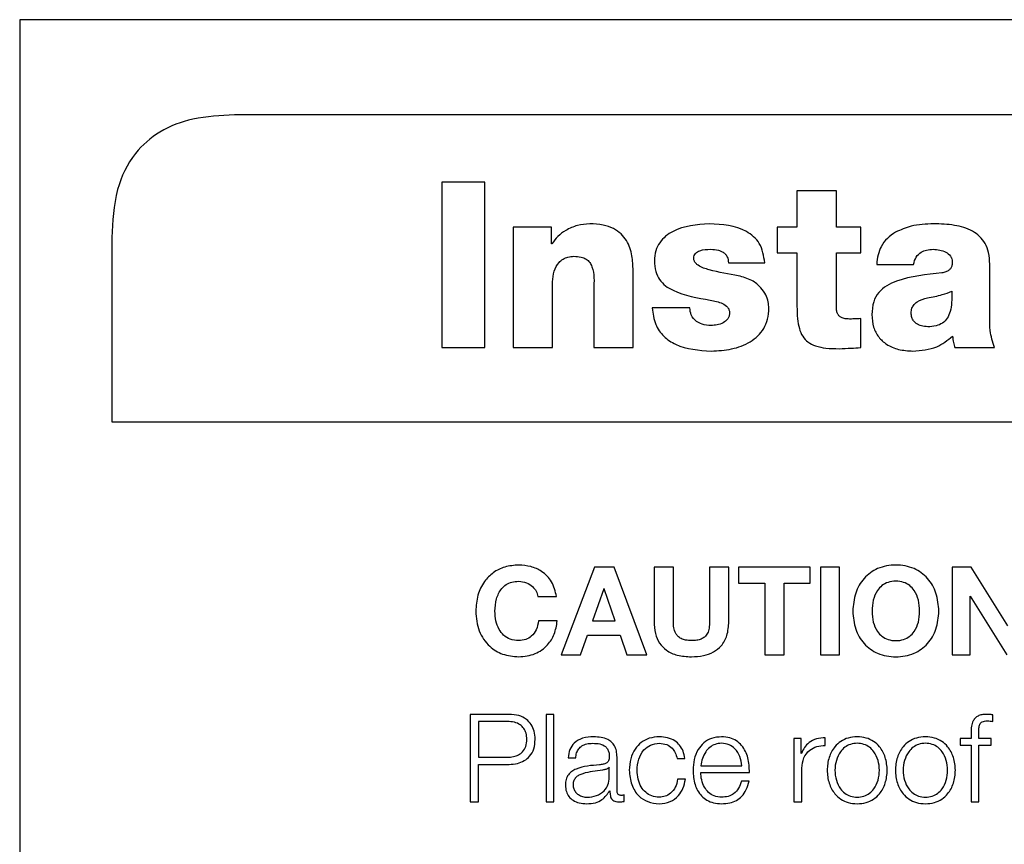
# Model space of a CAD drawing. Units: inches. Extents: x 0.1 to 10.8, y 0.2 to 8.4.
# Drawn here: x 2.6 to 2.7, y 5.5 to 5.5 of the extents above; entities that cross this region are included whole.
import ezdxf

# ---------------------------------------------------------------- set-up
doc = ezdxf.new("R2010")
doc.units = ezdxf.units.IN
doc.header["$MEASUREMENT"] = 0

msp = doc.modelspace()

# ---------------------------------------------------------------- linework, layer by layer
at = {"color": 7, "linetype": 'Continuous', "lineweight": 25}
for p, q in [((2.99737918, 5.51171799), (2.62700881, 5.51171799)), ((2.62700881, 5.51171799), (2.62700881, 5.24716772)), ((2.98580511, 5.50658077), (2.63858288, 5.50658077)), ((2.65208669, 5.50296136), (2.64976297, 5.50296136)), ((2.64976297, 5.50296136), (2.64976297, 5.49404147)), ((2.65208669, 5.49404147), (2.65208669, 5.50296136)), ((2.67102553, 5.50248664), (2.66890168, 5.50248664)), ((2.66890168, 5.50248664), (2.66890168, 5.50052534)), ((2.67102553, 5.50052534), (2.67102553, 5.50248664)), ((2.65567201, 5.50052534), (2.65361095, 5.50052534)), ((2.65361095, 5.50052534), (2.65361095, 5.49404147)), ((2.65567201, 5.49963834), (2.65567201, 5.50052534)), ((2.66890168, 5.50052534), (2.66782737, 5.50052534)), ((2.66782737, 5.50052534), (2.66782737, 5.49915106)), ((2.67233737, 5.50052534), (2.67102553, 5.50052534)), ((2.67233737, 5.49915106), (2.67233737, 5.50052534)), ((2.63196913, 5.49996701), (2.63196913, 5.49004638)), ((2.65569713, 5.49963834), (2.65567201, 5.49963834)), ((2.66782737, 5.49915106), (2.66890168, 5.49915106)), ((2.66890168, 5.49915106), (2.66890168, 5.49626543)), ((2.67102553, 5.496203), (2.67102553, 5.49915106)), ((2.67102553, 5.49915106), (2.67233737, 5.49915106)), ((2.66520404, 5.49861391), (2.66716535, 5.49861391)), ((2.67319925, 5.49852635), (2.67518568, 5.49852635)), ((2.67929559, 5.49570316), (2.67929559, 5.49853891)), ((2.66006934, 5.49404147), (2.66006934, 5.49820162)), ((2.65573444, 5.49404147), (2.65573444, 5.49757692)), ((2.65794585, 5.49717719), (2.65794585, 5.49404147)), ((2.66313007, 5.49617788), (2.66110633, 5.49617788)), ((2.67233737, 5.49404147), (2.67233737, 5.49560305)), ((2.64976297, 5.49404147), (2.65208669, 5.49404147)), ((2.65361095, 5.49404147), (2.65573444, 5.49404147)), ((2.65794585, 5.49404147), (2.66006934, 5.49404147)), ((2.67740928, 5.49404147), (2.67954569, 5.49404147)), ((2.63196913, 5.49004638), (2.99241886, 5.49004638)), ((2.65798137, 5.48220546), (2.65618907, 5.47748412)), ((2.65904527, 5.48220546), (2.65798137, 5.48220546)), ((2.66081138, 5.47748412), (2.65904527, 5.48220546)), ((2.66120213, 5.48220546), (2.66120213, 5.47926888)), ((2.66223984, 5.48220546), (2.66120213, 5.48220546)), ((2.66223984, 5.47926888), (2.66223984, 5.48220546)), ((2.66522916, 5.48220546), (2.66419181, 5.48220546)), ((2.66419181, 5.48220546), (2.66419181, 5.47926888)), ((2.66522916, 5.47926888), (2.66522916, 5.48220546)), ((2.66962075, 5.48220546), (2.66575232, 5.48220546)), ((2.66575232, 5.48220546), (2.66575232, 5.48133317)), ((2.66962075, 5.48133317), (2.66962075, 5.48220546)), ((2.67120135, 5.48220546), (2.670164, 5.48220546)), ((2.670164, 5.48220546), (2.670164, 5.47748412)), ((2.67120135, 5.47748412), (2.67120135, 5.48220546)), ((2.67829126, 5.48220546), (2.67726037, 5.48220546)), ((2.67726037, 5.48220546), (2.67726037, 5.47748412)), ((2.68026297, 5.47903816), (2.67829126, 5.48220546)), ((2.65849735, 5.48104145), (2.65788198, 5.47930871)), ((2.65851027, 5.48104145), (2.65849735, 5.48104145)), ((2.65910483, 5.47930871), (2.65851027, 5.48104145)), ((2.66575232, 5.48133317), (2.66716786, 5.48133317)), ((2.66716786, 5.48133317), (2.66716786, 5.47748412)), ((2.66820557, 5.48133317), (2.66962075, 5.48133317)), ((2.66820557, 5.47748412), (2.66820557, 5.48133317)), ((2.65493822, 5.48061876), (2.65594364, 5.48061876)), ((2.67823205, 5.48064531), (2.67824497, 5.48064531)), ((2.67823205, 5.47748412), (2.67823205, 5.48064531)), ((2.67824497, 5.48064531), (2.68021022, 5.47748412)), ((2.65598311, 5.47930261), (2.65497805, 5.47930261)), ((2.65788198, 5.47930871), (2.65910483, 5.47930871)), ((2.65724041, 5.47748412), (2.65761107, 5.47853546)), ((2.65761107, 5.47853546), (2.6593761, 5.47853546)), ((2.6593761, 5.47853546), (2.65973313, 5.47748412)), ((2.65618907, 5.47748412), (2.65724041, 5.47748412)), ((2.65973313, 5.47748412), (2.66081138, 5.47748412)), ((2.66716786, 5.47748412), (2.66820557, 5.47748412)), ((2.670164, 5.47748412), (2.67120135, 5.47748412)), ((2.67726037, 5.47748412), (2.67823205, 5.47748412)), ((2.65129513, 5.4742691), (2.65129513, 5.46954775)), ((2.65339135, 5.4742691), (2.65129513, 5.4742691)), ((2.65580477, 5.4742691), (2.6553889, 5.4742691)), ((2.6553889, 5.4742691), (2.6553889, 5.46954775)), ((2.65580477, 5.46954775), (2.65580477, 5.4742691)), ((2.67946209, 5.47388624), (2.67946209, 5.4742429)), ((2.65329232, 5.47388624), (2.65174401, 5.47388624)), ((2.65174401, 5.47388624), (2.65174401, 5.47195435)), ((2.668742, 5.47295976), (2.668742, 5.46954775)), ((2.66912486, 5.47295976), (2.668742, 5.47295976)), ((2.66912486, 5.47216032), (2.66912486, 5.47295976)), ((2.67042773, 5.47259018), (2.67042773, 5.47300605)), ((2.67770351, 5.47295976), (2.67770351, 5.47260992)), ((2.67828588, 5.47295976), (2.67770351, 5.47295976)), ((2.67828588, 5.4732705), (2.67828588, 5.47295976)), ((2.67870175, 5.47295976), (2.67870175, 5.47325723)), ((2.67937633, 5.47295976), (2.67870175, 5.47295976)), ((2.67937633, 5.47260992), (2.67937633, 5.47295976)), ((2.67770351, 5.47260992), (2.67828588, 5.47260992)), ((2.67828588, 5.47260992), (2.67828588, 5.46954775)), ((2.67870175, 5.47260992), (2.67937633, 5.47260992)), ((2.67870175, 5.46954775), (2.67870175, 5.47260992)), ((2.65174401, 5.47195435), (2.65329232, 5.47195435)), ((2.65656619, 5.4719156), (2.65698206, 5.4719156)), ((2.65920423, 5.47014877), (2.65920423, 5.47196153)), ((2.66913814, 5.47216032), (2.66912486, 5.47216032)), ((2.65174401, 5.47157149), (2.65339135, 5.47157149)), ((2.65174401, 5.46954775), (2.65174401, 5.47157149)), ((2.65878835, 5.47141289), (2.65877508, 5.47141289)), ((2.65878835, 5.47086964), (2.65878835, 5.47141289)), ((2.66244508, 5.47188905), (2.66286167, 5.47188905)), ((2.66371494, 5.47149148), (2.66592455, 5.47149148)), ((2.66915787, 5.46954775), (2.66915787, 5.47136661)), ((2.66371494, 5.47114163), (2.66634042, 5.47114163)), ((2.66288822, 5.47077061), (2.66247163, 5.47077061)), ((2.66632715, 5.47067193), (2.66591128, 5.47067193)), ((2.65880809, 5.47014232), (2.65882137, 5.47014232)), ((2.65958135, 5.4695743), (2.65958135, 5.46992379)), ((2.65129513, 5.46954775), (2.65174401, 5.46954775)), ((2.6553889, 5.46954775), (2.65580477, 5.46954775)), ((2.668742, 5.46954775), (2.66915787, 5.46954775)), ((2.67828588, 5.46954775), (2.67870175, 5.46954775))]:
    msp.add_line(p, q, dxfattribs=at)
for points, knots in [([(2.63858288, 5.50658077), (2.63783041, 5.50654567), (2.63644017, 5.50648082), (2.63455569, 5.50578168), (2.63305344, 5.50448175), (2.63209833, 5.50244359), (2.63201473, 5.50084125), (2.63196913, 5.49996701)], [0, 0, 0, 0, 0.21050807, 0.3889293, 0.55260344, 0.75589872, 1, 1, 1, 1]), ([(2.65773343, 5.50071264), (2.65751023, 5.50069339), (2.65705824, 5.50065442), (2.65647663, 5.50039675), (2.65600023, 5.50006183), (2.65579703, 5.49977792), (2.65569713, 5.49963834)], [0, 0, 0, 0, 0.279114949, 0.565248968, 0.786261289, 1, 1, 1, 1]), ([(2.66006934, 5.49820162), (2.66006122, 5.49846514), (2.66004413, 5.49901927), (2.65981514, 5.49971003), (2.65942813, 5.50019231), (2.6589959, 5.5004877), (2.65841413, 5.50068203), (2.65797553, 5.50070176), (2.65773343, 5.50071264)], [0, 0, 0, 0, 0.200763406, 0.422182675, 0.538947713, 0.666558986, 0.815947451, 1, 1, 1, 1]), ([(2.66417961, 5.50071264), (2.66349668, 5.5006636), (2.66249185, 5.50059145), (2.66155069, 5.49985099), (2.66125701, 5.49924931), (2.66123212, 5.49890685), (2.661219, 5.49872622)], [0, 0, 0, 0, 0.50449493, 0.74228302, 0.86406135, 1, 1, 1, 1]), ([(2.66716535, 5.49861391), (2.66710773, 5.49898077), (2.66699991, 5.49966726), (2.66590366, 5.5006161), (2.66488005, 5.50067342), (2.66417961, 5.50071264)], [0, 0, 0, 0, 0.265981015, 0.497719446, 1, 1, 1, 1]), ([(2.67627254, 5.50071264), (2.67585993, 5.50069806), (2.6751431, 5.50067272), (2.67448881, 5.5003851), (2.67421112, 5.50026304)], [0, 0, 0, 0, 0.5756006, 1, 1, 1, 1]), ([(2.67929559, 5.49853891), (2.67928488, 5.49874775), (2.67926511, 5.49913349), (2.67906899, 5.49965204), (2.67876188, 5.5000496), (2.67821942, 5.50043582), (2.67736097, 5.50068226), (2.67664711, 5.50070218), (2.67627254, 5.50071264)], [0, 0, 0, 0, 0.14683539, 0.27122218, 0.38446995, 0.49634793, 0.73573298, 1, 1, 1, 1]), ([(2.67421112, 5.50026304), (2.67405814, 5.50015931), (2.67375088, 5.49995098), (2.67343777, 5.49951674), (2.67324784, 5.49903145), (2.67321604, 5.49870089), (2.67319925, 5.49852635)], [0, 0, 0, 0, 0.26259995, 0.52739019, 0.75045688, 1, 1, 1, 1]), ([(2.65573444, 5.49757692), (2.65574868, 5.49777154), (2.65577618, 5.49814736), (2.6560048, 5.49857721), (2.65628965, 5.49881941), (2.65656815, 5.49894292), (2.6567747, 5.49895655), (2.65688374, 5.49896376)], [0, 0, 0, 0, 0.288157817, 0.556458367, 0.694331505, 0.838627271, 1, 1, 1, 1]), ([(2.65688374, 5.49896376), (2.65701137, 5.49895804), (2.65723922, 5.49894782), (2.65753793, 5.49883142), (2.65774368, 5.49864234), (2.65800075, 5.49810819), (2.65797069, 5.49759837), (2.65794585, 5.49717719)], [0, 0, 0, 0, 0.15698516, 0.28025422, 0.38730081, 0.49383912, 1, 1, 1, 1]), ([(2.66334249, 5.49885144), (2.66334668, 5.49890259), (2.66335457, 5.49899896), (2.66343016, 5.49912263), (2.663538, 5.49920959), (2.66380473, 5.49932896), (2.66405376, 5.49933416), (2.66425461, 5.49933836)], [0, 0, 0, 0, 0.13168119, 0.24815323, 0.3643198, 0.48730134, 1, 1, 1, 1]), ([(2.66425461, 5.49933836), (2.66439445, 5.49933316), (2.66463143, 5.49932434), (2.66484262, 5.49921925), (2.66492919, 5.49917618)], [0, 0, 0, 0, 0.59008063, 1, 1, 1, 1]), ([(2.66492919, 5.49917618), (2.6649747, 5.49914204), (2.66506596, 5.49907361), (2.66515132, 5.49893141), (2.66519733, 5.49877516), (2.66520171, 5.49867002), (2.66520404, 5.49861391)], [0, 0, 0, 0, 0.25889266, 0.51905923, 0.74332755, 1, 1, 1, 1]), ([(2.67518568, 5.49852635), (2.67522247, 5.49866431), (2.67529206, 5.49892526), (2.67557214, 5.49919319), (2.67590311, 5.49932084), (2.6761276, 5.49933227), (2.67624742, 5.49933836)], [0, 0, 0, 0, 0.28703564, 0.542945, 0.75603328, 1, 1, 1, 1]), ([(2.67624742, 5.49933836), (2.67648321, 5.49931522), (2.67682968, 5.49928121), (2.67715263, 5.49902932), (2.67725778, 5.49883189), (2.67726705, 5.49872109), (2.67727185, 5.49866378)], [0, 0, 0, 0, 0.51396039, 0.755205, 0.87338479, 1, 1, 1, 1]), ([(2.661219, 5.49872622), (2.66123059, 5.49853029), (2.66125188, 5.49817038), (2.66147362, 5.49769674), (2.66180907, 5.49735405), (2.66269181, 5.49686345), (2.66353878, 5.49671984), (2.66422949, 5.49660272)], [0, 0, 0, 0, 0.14333674, 0.26330245, 0.37555287, 0.49075626, 1, 1, 1, 1]), ([(2.6657412, 5.49791421), (2.66521895, 5.49800271), (2.66448608, 5.4981269), (2.66370269, 5.49837297), (2.66345193, 5.49857407), (2.6633595, 5.49870355), (2.66334812, 5.49880245), (2.66334249, 5.49885144)], [0, 0, 0, 0, 0.59094566, 0.82926841, 0.89107455, 0.94604429, 1, 1, 1, 1]), ([(2.67727185, 5.49866378), (2.67726898, 5.49859764), (2.67726378, 5.49847797), (2.67720088, 5.4983176), (2.67708556, 5.49819489), (2.67691568, 5.49811164), (2.67678214, 5.4980809), (2.67670958, 5.4980642)], [0, 0, 0, 0, 0.215925553, 0.390681185, 0.551351713, 0.756209458, 1, 1, 1, 1]), ([(2.66739033, 5.49616532), (2.66738199, 5.49627843), (2.66736373, 5.49652605), (2.66722271, 5.49690658), (2.66694558, 5.49732202), (2.6664478, 5.49772019), (2.66599303, 5.49784506), (2.6657412, 5.49791421)], [0, 0, 0, 0, 0.130290019, 0.285245623, 0.461248577, 0.701663886, 1, 1, 1, 1]), ([(2.67670958, 5.4980642), (2.67587952, 5.49798122), (2.67485466, 5.49787878), (2.67373582, 5.4974046), (2.67328661, 5.49703283), (2.67298113, 5.49648018), (2.67295255, 5.49605008), (2.67293696, 5.49581548)], [0, 0, 0, 0, 0.50636693, 0.62520916, 0.7386787, 0.85745423, 1, 1, 1, 1]), ([(2.67724673, 5.49707744), (2.67724997, 5.49687528), (2.67725582, 5.49650938), (2.67718236, 5.49601263), (2.6770247, 5.49561991), (2.67675455, 5.49533837), (2.67637781, 5.49518872), (2.67598526, 5.49515363), (2.67561549, 5.49518779), (2.67534746, 5.49530323), (2.67517432, 5.49547429), (2.67507648, 5.49567279), (2.67506626, 5.4958229), (2.67506081, 5.49590303)], [0, 0, 0, 0, 0.15197262, 0.27505521, 0.37571279, 0.4654681, 0.56016906, 0.67396618, 0.75959677, 0.83767699, 0.88769614, 0.94005144, 1, 1, 1, 1]), ([(2.67593525, 5.49672759), (2.67620464, 5.4967737), (2.676653, 5.49685044), (2.67707735, 5.49701268), (2.67724673, 5.49707744)], [0, 0, 0, 0, 0.60082943, 1, 1, 1, 1]), ([(2.66422949, 5.49660272), (2.6644548, 5.49655754), (2.66478865, 5.49649058), (2.66513178, 5.49627736), (2.66525116, 5.49608425), (2.66526123, 5.49597333), (2.66526648, 5.49591559)], [0, 0, 0, 0, 0.50941055, 0.75480087, 0.8723425, 1, 1, 1, 1]), ([(2.67506081, 5.49590303), (2.67506741, 5.49598996), (2.67507981, 5.49615346), (2.67520109, 5.49636617), (2.67547001, 5.49659961), (2.67573977, 5.49667382), (2.67593525, 5.49672759)], [0, 0, 0, 0, 0.19744956, 0.37132913, 0.54443208, 1, 1, 1, 1]), ([(2.66110633, 5.49617788), (2.66114167, 5.49587485), (2.66120749, 5.49531051), (2.66169171, 5.49461699), (2.6626859, 5.49396073), (2.66361347, 5.4938987), (2.66427937, 5.49385417)], [0, 0, 0, 0, 0.20508614, 0.38192702, 0.55629062, 1, 1, 1, 1]), ([(2.66347992, 5.49545343), (2.66337123, 5.49556075), (2.6631675, 5.49576191), (2.66314197, 5.49604556), (2.66313007, 5.49617788)], [0, 0, 0, 0, 0.53350832, 1, 1, 1, 1]), ([(2.66526648, 5.49591559), (2.66526178, 5.49585575), (2.66525277, 5.49574107), (2.66514968, 5.49553785), (2.66492415, 5.49535926), (2.66460362, 5.4952496), (2.66437794, 5.49523541), (2.66426717, 5.49522845)], [0, 0, 0, 0, 0.13284239, 0.25460138, 0.49680871, 0.75301581, 1, 1, 1, 1]), ([(2.66427937, 5.49385417), (2.6646496, 5.49387496), (2.66537816, 5.49391587), (2.66640168, 5.49428579), (2.66706927, 5.49490684), (2.66735307, 5.49558245), (2.66737745, 5.49596377), (2.66739033, 5.49616532)], [0, 0, 0, 0, 0.25552682, 0.50282476, 0.7374276, 0.86120881, 1, 1, 1, 1]), ([(2.66890168, 5.49626543), (2.66890558, 5.49604204), (2.66891267, 5.49563707), (2.66900311, 5.49508646), (2.66918273, 5.49464527), (2.66949, 5.49431066), (2.66993373, 5.49410006), (2.67050995, 5.49399233), (2.67093743, 5.49398379), (2.67117551, 5.49397904)], [0, 0, 0, 0, 0.17504286, 0.31732385, 0.43539641, 0.54331256, 0.66509536, 0.81347246, 1, 1, 1, 1]), ([(2.67178766, 5.4955783), (2.67170713, 5.49558014), (2.67155741, 5.49558356), (2.67134959, 5.49562776), (2.67119032, 5.49571746), (2.67108877, 5.49585002), (2.67103339, 5.49601355), (2.67102832, 5.49613566), (2.67102553, 5.496203)], [0, 0, 0, 0, 0.21148281, 0.39320679, 0.55368342, 0.67989462, 0.82348918, 1, 1, 1, 1]), ([(2.67293696, 5.49581548), (2.67295309, 5.49558685), (2.67298332, 5.49515847), (2.67327537, 5.49459521), (2.67374597, 5.49416955), (2.67439296, 5.49389898), (2.67488855, 5.49386957), (2.675148, 5.49385417)], [0, 0, 0, 0, 0.20460258, 0.38337329, 0.55513023, 0.76709892, 1, 1, 1, 1]), ([(2.66426717, 5.49522845), (2.66410302, 5.49523773), (2.66382198, 5.49525361), (2.6635804, 5.49539473), (2.66347992, 5.49545343)], [0, 0, 0, 0, 0.58404899, 1, 1, 1, 1]), ([(2.67233737, 5.49560305), (2.67223315, 5.49559808), (2.67204993, 5.49558932), (2.67186667, 5.49558162), (2.67178766, 5.4955783)], [0, 0, 0, 0, 0.56884272, 1, 1, 1, 1]), ([(2.67954569, 5.49404147), (2.6794506, 5.49434515), (2.67928086, 5.4948872), (2.67929109, 5.49545394), (2.67929559, 5.49570316)], [0, 0, 0, 0, 0.560241771, 1, 1, 1, 1]), ([(2.675148, 5.49385417), (2.67559437, 5.4938864), (2.67639071, 5.49394389), (2.67701156, 5.49443694), (2.67728441, 5.49465362)], [0, 0, 0, 0, 0.56052778, 1, 1, 1, 1]), ([(2.67728441, 5.49465362), (2.67729724, 5.49453704), (2.67732013, 5.49432902), (2.67738206, 5.49412927), (2.67740928, 5.49404147)], [0, 0, 0, 0, 0.56042582, 1, 1, 1, 1]), ([(2.67117551, 5.49397904), (2.67139238, 5.49398895), (2.67177984, 5.49400666), (2.67216694, 5.49403083), (2.67233737, 5.49404147)], [0, 0, 0, 0, 0.55973204, 1, 1, 1, 1]), ([(2.65390662, 5.48231777), (2.65365136, 5.48229863), (2.65316496, 5.48226216), (2.65251733, 5.48193576), (2.6520021, 5.48141449), (2.65164895, 5.48068692), (2.65160738, 5.48012007), (2.65158578, 5.47982541)], [0, 0, 0, 0, 0.19975475, 0.38062515, 0.55595244, 0.76918087, 1, 1, 1, 1]), ([(2.65594364, 5.48061876), (2.65587962, 5.48089835), (2.65575663, 5.48143551), (2.65519532, 5.48198305), (2.65455852, 5.48227101), (2.65412798, 5.48230189), (2.65390662, 5.48231777)], [0, 0, 0, 0, 0.29035867, 0.55786834, 0.77268452, 1, 1, 1, 1]), ([(2.67655206, 5.47982541), (2.67652444, 5.48015854), (2.67647144, 5.48079775), (2.67599108, 5.48163851), (2.67520822, 5.48220649), (2.67423071, 5.48237629), (2.67325328, 5.48220645), (2.67247083, 5.48163841), (2.67199064, 5.48079773), (2.67193764, 5.48015854), (2.67191002, 5.47982541)], [0, 0, 0, 0, 0.1305456, 0.25048897, 0.36884672, 0.50006117, 0.63119536, 0.7495191, 0.86945475, 1, 1, 1, 1]), ([(2.65262348, 5.47982541), (2.65263751, 5.48005124), (2.65266445, 5.48048504), (2.65290658, 5.48098984), (2.65322513, 5.48127636), (2.65354301, 5.48142161), (2.65378045, 5.4814372), (2.65390662, 5.48144548)], [0, 0, 0, 0, 0.29081005, 0.55861697, 0.69485147, 0.83786211, 1, 1, 1, 1]), ([(2.65390662, 5.48144548), (2.65404698, 5.48143015), (2.65432165, 5.48140013), (2.65464456, 5.48118728), (2.65486269, 5.48091939), (2.65491305, 5.48071897), (2.65493822, 5.48061876)], [0, 0, 0, 0, 0.29216878, 0.57176143, 0.78588367, 1, 1, 1, 1]), ([(2.67551436, 5.47982541), (2.67550279, 5.48002786), (2.67548045, 5.48041874), (2.67528238, 5.48090321), (2.67498874, 5.48122878), (2.67463966, 5.48141098), (2.6742306, 5.48146386), (2.6738216, 5.48141098), (2.67347273, 5.48122875), (2.67317926, 5.48090317), (2.67298127, 5.48041873), (2.67295893, 5.48002786), (2.67294736, 5.47982541)], [0, 0, 0, 0, 0.13033392, 0.2516421, 0.32896529, 0.40889829, 0.50006388, 0.59116515, 0.67105961, 0.74836484, 0.86966635, 1, 1, 1, 1]), ([(2.65158578, 5.47982541), (2.65162031, 5.47946169), (2.65168687, 5.47876066), (2.65225589, 5.47793474), (2.65304114, 5.47744772), (2.65360821, 5.47739775), (2.65390662, 5.47737145)], [0, 0, 0, 0, 0.286792594, 0.55274964, 0.764645599, 1, 1, 1, 1]), ([(2.65390662, 5.47824374), (2.65374873, 5.47825676), (2.65345303, 5.47828116), (2.65307745, 5.47851427), (2.65281188, 5.47886595), (2.65265124, 5.47931665), (2.65263287, 5.47965338), (2.65262348, 5.47982541)], [0, 0, 0, 0, 0.20512661, 0.38416054, 0.55935521, 0.77487721, 1, 1, 1, 1]), ([(2.67191002, 5.47982541), (2.67193805, 5.47949961), (2.67199215, 5.47887105), (2.67247373, 5.47804447), (2.67325437, 5.47748265), (2.67423071, 5.47731292), (2.67520713, 5.47748261), (2.67598818, 5.47804438), (2.67646993, 5.47887103), (2.67652402, 5.47949961), (2.67655206, 5.47982541)], [0, 0, 0, 0, 0.12882869, 0.24854905, 0.36762477, 0.49993818, 0.63233258, 0.75144272, 0.87117095, 1, 1, 1, 1]), ([(2.67294736, 5.47982541), (2.67295923, 5.47963036), (2.67298235, 5.47925037), (2.673181, 5.47877896), (2.67347354, 5.47845898), (2.67382185, 5.47827826), (2.6742306, 5.47822533), (2.67463941, 5.47827826), (2.67498793, 5.47845895), (2.67528064, 5.47877892), (2.67547936, 5.47925035), (2.67550249, 5.47963036), (2.67551436, 5.47982541)], [0, 0, 0, 0, 0.12751452, 0.24842441, 0.32640246, 0.4074199, 0.49993496, 0.59251534, 0.67357198, 0.7515684, 0.87248518, 1, 1, 1, 1]), ([(2.65390662, 5.47737145), (2.65420979, 5.47740107), (2.65479197, 5.47745796), (2.65546462, 5.4779513), (2.65586581, 5.47859535), (2.65594283, 5.47905974), (2.65598311, 5.47930261)], [0, 0, 0, 0, 0.28764942, 0.55235994, 0.7658867, 1, 1, 1, 1]), ([(2.65497805, 5.47930261), (2.65494599, 5.47914037), (2.65488522, 5.47883285), (2.65462586, 5.47847689), (2.65428003, 5.47827365), (2.65403553, 5.47825406), (2.65390662, 5.47824374)], [0, 0, 0, 0, 0.29628011, 0.56158055, 0.76885106, 1, 1, 1, 1]), ([(2.66120213, 5.47926888), (2.66121399, 5.4790503), (2.66123597, 5.4786451), (2.66146624, 5.47810058), (2.66187423, 5.47767637), (2.66248311, 5.47740979), (2.66295704, 5.47738489), (2.66321295, 5.47737145)], [0, 0, 0, 0, 0.20746235, 0.38459685, 0.55014548, 0.75708067, 1, 1, 1, 1]), ([(2.66321295, 5.47824374), (2.6631079, 5.47824807), (2.66291852, 5.47825587), (2.66266713, 5.47833642), (2.66248152, 5.47846436), (2.66233417, 5.47866245), (2.66224958, 5.47893965), (2.66224315, 5.47915708), (2.66223984, 5.47926888)], [0, 0, 0, 0, 0.19269612, 0.34736712, 0.47863201, 0.60056792, 0.79461845, 1, 1, 1, 1]), ([(2.66321295, 5.47737145), (2.6634321, 5.47738183), (2.66384212, 5.47740126), (2.664403, 5.4775991), (2.6648671, 5.47796313), (2.66518351, 5.47854712), (2.66521313, 5.47901536), (2.66522916, 5.47926888)], [0, 0, 0, 0, 0.20829573, 0.389737, 0.556892, 0.76008919, 1, 1, 1, 1]), ([(2.66419181, 5.47926888), (2.66418823, 5.47915053), (2.66418172, 5.47893534), (2.6640993, 5.47864168), (2.66394321, 5.47843436), (2.66373494, 5.47831476), (2.6634911, 5.47825249), (2.66331146, 5.47824684), (2.66321295, 5.47824374)], [0, 0, 0, 0, 0.21513229, 0.39112973, 0.54646633, 0.67354485, 0.82098511, 1, 1, 1, 1]), ([(2.6547929, 5.47291994), (2.6547834, 5.47306839), (2.65476546, 5.47334886), (2.65459579, 5.4737266), (2.65431037, 5.47403002), (2.65389302, 5.4742354), (2.65356505, 5.47425743), (2.65339135, 5.4742691)], [0, 0, 0, 0, 0.20223491, 0.38207332, 0.55350269, 0.76352603, 1, 1, 1, 1]), ([(2.67911152, 5.4742691), (2.679027, 5.4742655), (2.6788725, 5.47425894), (2.67866448, 5.47419049), (2.67850567, 5.47407769), (2.67837259, 5.47389257), (2.6782923, 5.47361452), (2.67828812, 5.47339104), (2.67828588, 5.4732705)], [0, 0, 0, 0, 0.16891168, 0.30876333, 0.43229508, 0.55279509, 0.75879745, 1, 1, 1, 1]), ([(2.67946209, 5.4742429), (2.67939542, 5.47425172), (2.67927902, 5.47426712), (2.67916166, 5.4742685), (2.67911152, 5.4742691)], [0, 0, 0, 0, 0.572757125, 1, 1, 1, 1]), ([(2.65434402, 5.47291994), (2.65433695, 5.47303109), (2.65432375, 5.47323878), (2.65419305, 5.47351521), (2.65397418, 5.47372839), (2.65366191, 5.47386473), (2.6534204, 5.47387878), (2.65329232, 5.47388624)], [0, 0, 0, 0, 0.20536604, 0.38372346, 0.55318195, 0.76302868, 1, 1, 1, 1]), ([(2.67870175, 5.47325723), (2.6787024, 5.47334363), (2.67870358, 5.47350164), (2.67873296, 5.4736947), (2.67880833, 5.47381288), (2.67889537, 5.4738764), (2.67901598, 5.47391402), (2.67910707, 5.47391737), (2.67915817, 5.47391925)], [0, 0, 0, 0, 0.27520092, 0.50329747, 0.60516423, 0.71157847, 0.83821285, 1, 1, 1, 1]), ([(2.67915817, 5.47391925), (2.67921328, 5.47391684), (2.67931532, 5.47391239), (2.67941585, 5.47389447), (2.67946209, 5.47388624)], [0, 0, 0, 0, 0.54011197, 1, 1, 1, 1]), ([(2.65794764, 5.4730588), (2.65774522, 5.47304674), (2.65736716, 5.4730242), (2.65689858, 5.47277005), (2.65662296, 5.47236971), (2.65658601, 5.47207417), (2.65656619, 5.4719156)], [0, 0, 0, 0, 0.300265449, 0.560826014, 0.764374073, 1, 1, 1, 1]), ([(2.65920423, 5.47196153), (2.65919849, 5.47207652), (2.659188, 5.47228656), (2.65908312, 5.47256599), (2.6589216, 5.47277295), (2.65856585, 5.47301901), (2.65821533, 5.47304157), (2.65794764, 5.4730588)], [0, 0, 0, 0, 0.18081166, 0.33025406, 0.46251381, 0.58953601, 1, 1, 1, 1]), ([(2.6614795, 5.4730588), (2.66129806, 5.47304441), (2.66095287, 5.47301705), (2.66049867, 5.47277146), (2.66014578, 5.47238704), (2.65990906, 5.47186415), (2.65988084, 5.47146141), (2.65986625, 5.47125322)], [0, 0, 0, 0, 0.19964026, 0.37982201, 0.55564369, 0.77029937, 1, 1, 1, 1]), ([(2.66286167, 5.47188905), (2.66283678, 5.47202375), (2.66278965, 5.47227885), (2.66259483, 5.47260771), (2.66230918, 5.47286266), (2.66192574, 5.47303041), (2.66163217, 5.47304909), (2.6614795, 5.4730588)], [0, 0, 0, 0, 0.20421133, 0.38674132, 0.56117002, 0.77178345, 1, 1, 1, 1]), ([(2.66483912, 5.4730588), (2.66465432, 5.47304369), (2.66430715, 5.47301532), (2.66386205, 5.47275139), (2.66353845, 5.47235236), (2.66333553, 5.47183743), (2.66331136, 5.47145064), (2.66329907, 5.47125394)], [0, 0, 0, 0, 0.20675804, 0.38841189, 0.56474839, 0.77865651, 1, 1, 1, 1]), ([(2.66634042, 5.47114163), (2.66633026, 5.47140598), (2.66631061, 5.47191741), (2.66602336, 5.47251344), (2.66564626, 5.47285473), (2.66526971, 5.47302959), (2.66498823, 5.47304868), (2.66483912, 5.4730588)], [0, 0, 0, 0, 0.28749244, 0.55619535, 0.69375146, 0.83776967, 1, 1, 1, 1]), ([(2.67042773, 5.47300605), (2.67026533, 5.47299935), (2.66995322, 5.47298648), (2.66956635, 5.47277836), (2.66929243, 5.47249365), (2.66919054, 5.47227353), (2.66913814, 5.47216032)], [0, 0, 0, 0, 0.292257421, 0.561676756, 0.774556258, 1, 1, 1, 1]), ([(2.67214755, 5.4730588), (2.67198448, 5.47304722), (2.67167372, 5.47302515), (2.67125649, 5.47282889), (2.67087646, 5.47248492), (2.67059648, 5.47194287), (2.67050206, 5.47125336), (2.6705965, 5.47056391), (2.6708765, 5.47002211), (2.6712565, 5.46967825), (2.67167372, 5.46948201), (2.67198448, 5.46945994), (2.67214755, 5.46944836)], [0, 0, 0, 0, 0.0898655, 0.17124762, 0.24976297, 0.37025525, 0.50006001, 0.62978905, 0.75024672, 0.82875426, 0.91013459, 1, 1, 1, 1]), ([(2.67214755, 5.46944836), (2.67231068, 5.46945994), (2.67262151, 5.469482), (2.67303885, 5.46967823), (2.67341892, 5.47002209), (2.67369897, 5.4705639), (2.67379341, 5.47125336), (2.67369899, 5.47194288), (2.67341896, 5.47248494), (2.67303886, 5.4728289), (2.67262152, 5.47302516), (2.67231068, 5.47304722), (2.67214755, 5.4730588)], [0, 0, 0, 0, 0.08988288, 0.17127097, 0.24977804, 0.37022549, 0.49994, 0.62973021, 0.75021228, 0.82872715, 0.91011704, 1, 1, 1, 1]), ([(2.67582473, 5.4730588), (2.6756617, 5.47304722), (2.67535099, 5.47302514), (2.67493382, 5.47282887), (2.67455378, 5.47248492), (2.6742737, 5.47194289), (2.67417921, 5.47125336), (2.67427372, 5.47056389), (2.67455381, 5.47002211), (2.67493383, 5.46967826), (2.675351, 5.46948202), (2.6756617, 5.46945994), (2.67582473, 5.46944836)], [0, 0, 0, 0, 0.089845669, 0.171224627, 0.249745974, 0.370249586, 0.500060011, 0.629794719, 0.750263713, 0.828777254, 0.910154413, 1, 1, 1, 1]), ([(2.67582473, 5.46944836), (2.67598786, 5.46945994), (2.67629869, 5.469482), (2.67671603, 5.46967823), (2.6770961, 5.47002209), (2.67737615, 5.4705639), (2.67747059, 5.47125336), (2.67737617, 5.47194288), (2.67709614, 5.47248494), (2.67671604, 5.4728289), (2.6762987, 5.47302516), (2.67598786, 5.47304722), (2.67582473, 5.4730588)], [0, 0, 0, 0, 0.08988288, 0.17127097, 0.24977804, 0.37022549, 0.49994, 0.62973021, 0.75021228, 0.82872715, 0.91011704, 1, 1, 1, 1]), ([(2.65329232, 5.47195435), (2.65340203, 5.47195991), (2.65361024, 5.47197047), (2.65389735, 5.47207188), (2.65414153, 5.47225492), (2.6543169, 5.47255002), (2.65433454, 5.47279067), (2.65434402, 5.47291994)], [0, 0, 0, 0, 0.20337331, 0.38595475, 0.55652658, 0.76178851, 1, 1, 1, 1]), ([(2.65339135, 5.47157149), (2.65354014, 5.47158015), (2.65382252, 5.47159657), (2.65420818, 5.47175012), (2.65452918, 5.47201544), (2.65475596, 5.47242117), (2.65478008, 5.47274688), (2.6547929, 5.47291994)], [0, 0, 0, 0, 0.20298292, 0.38525725, 0.55723285, 0.76475707, 1, 1, 1, 1]), ([(2.65698206, 5.4719156), (2.65699043, 5.47200994), (2.65700601, 5.47218555), (2.65712572, 5.47241529), (2.6573185, 5.47258681), (2.65758451, 5.47269249), (2.65778766, 5.47270326), (2.65789489, 5.47270895)], [0, 0, 0, 0, 0.20675442, 0.38484848, 0.55438151, 0.76477447, 1, 1, 1, 1]), ([(2.65789489, 5.47270895), (2.65802384, 5.47270438), (2.65826408, 5.47269587), (2.65855017, 5.47257734), (2.65870357, 5.47240126), (2.65877731, 5.47221913), (2.65878446, 5.47208257), (2.65878835, 5.47200818)], [0, 0, 0, 0, 0.29783198, 0.55487478, 0.68544486, 0.82865511, 1, 1, 1, 1]), ([(2.66028248, 5.47125322), (2.66029946, 5.47145524), (2.66033259, 5.47184929), (2.66060012, 5.47233631), (2.66100689, 5.47265706), (2.66131747, 5.47269116), (2.6614795, 5.47270895)], [0, 0, 0, 0, 0.28768872, 0.56112763, 0.77104452, 1, 1, 1, 1]), ([(2.6614795, 5.47270895), (2.66161715, 5.4726978), (2.66187609, 5.47267683), (2.66217848, 5.47246643), (2.6623611, 5.47219174), (2.66241614, 5.47199337), (2.66244508, 5.47188905)], [0, 0, 0, 0, 0.29523621, 0.55537131, 0.76616167, 1, 1, 1, 1]), ([(2.66483912, 5.47270895), (2.66472017, 5.47269824), (2.66449115, 5.47267761), (2.66419229, 5.472502), (2.66395532, 5.4722385), (2.66378309, 5.47189362), (2.66373787, 5.47162677), (2.66371494, 5.47149148)], [0, 0, 0, 0, 0.19488975, 0.37521116, 0.55524761, 0.77450647, 1, 1, 1, 1]), ([(2.66592455, 5.47149148), (2.66590323, 5.47166415), (2.66586156, 5.47200155), (2.66560466, 5.47240598), (2.66524484, 5.47266572), (2.66497765, 5.47269419), (2.66483912, 5.47270895)], [0, 0, 0, 0, 0.286596501, 0.560026367, 0.771885933, 1, 1, 1, 1]), ([(2.66915787, 5.47136661), (2.66917914, 5.47155556), (2.66922043, 5.47192242), (2.66954716, 5.47233772), (2.6699722, 5.4725719), (2.6702714, 5.47258391), (2.67042773, 5.47259018)], [0, 0, 0, 0, 0.28386531, 0.55112107, 0.76545176, 1, 1, 1, 1]), ([(2.67214755, 5.47270895), (2.67202307, 5.4726987), (2.67178493, 5.47267908), (2.67147142, 5.47250776), (2.67119384, 5.4722183), (2.67099679, 5.47178708), (2.67092636, 5.47125341), (2.67099683, 5.47071979), (2.67119389, 5.47028886), (2.67147143, 5.46999946), (2.67178492, 5.4698281), (2.67202307, 5.46980847), (2.67214755, 5.46979821)], [0, 0, 0, 0, 0.08833929, 0.16899436, 0.24842406, 0.37155916, 0.50008636, 0.62848006, 0.75157306, 0.83100134, 0.91165992, 1, 1, 1, 1]), ([(2.67214755, 5.46979821), (2.67227209, 5.46980847), (2.67251031, 5.46982809), (2.67282392, 5.46999944), (2.67310154, 5.47028884), (2.67329864, 5.47071979), (2.67336911, 5.47125341), (2.67329868, 5.47178709), (2.67310158, 5.47221832), (2.67282392, 5.47250777), (2.67251031, 5.47267909), (2.67227209, 5.4726987), (2.67214755, 5.47270895)], [0, 0, 0, 0, 0.08836303, 0.16903143, 0.24845859, 0.37153808, 0.49991365, 0.62842271, 0.75154429, 0.83097287, 0.91163776, 1, 1, 1, 1]), ([(2.67582473, 5.47270895), (2.6757003, 5.47269869), (2.67546224, 5.47267907), (2.67514884, 5.47250774), (2.67487134, 5.47221828), (2.67467433, 5.47178708), (2.6746039, 5.47125341), (2.67467437, 5.4707198), (2.67487139, 5.47028888), (2.67514885, 5.46999947), (2.67546223, 5.4698281), (2.6757003, 5.46980847), (2.67582473, 5.46979821)], [0, 0, 0, 0, 0.08831633, 0.16896158, 0.2483924, 0.37154102, 0.50008637, 0.6284982, 0.75160471, 0.83103412, 0.91168288, 1, 1, 1, 1]), ([(2.67582473, 5.46979821), (2.67594927, 5.46980847), (2.67618749, 5.46982809), (2.6765011, 5.46999944), (2.67677872, 5.47028884), (2.67697582, 5.47071979), (2.67704628, 5.47125341), (2.67697586, 5.47178709), (2.67677876, 5.47221832), (2.6765011, 5.47250777), (2.67618749, 5.47267909), (2.67594927, 5.4726987), (2.67582473, 5.47270895)], [0, 0, 0, 0, 0.08836303, 0.16903143, 0.24845859, 0.37153808, 0.49991365, 0.62842271, 0.75154429, 0.83097287, 0.91163776, 1, 1, 1, 1]), ([(2.65878835, 5.47200818), (2.65878678, 5.47196132), (2.65878397, 5.4718773), (2.65875143, 5.47176474), (2.65869426, 5.47168052), (2.65859609, 5.47161105), (2.65844435, 5.47156801), (2.65832097, 5.47155316), (2.65825264, 5.47154494)], [0, 0, 0, 0, 0.17255489, 0.30946293, 0.42644213, 0.54089698, 0.74573471, 1, 1, 1, 1]), ([(2.65825264, 5.47154494), (2.65782149, 5.47151315), (2.65729948, 5.47147467), (2.65675873, 5.47120124), (2.65656491, 5.47101387), (2.65643887, 5.47075262), (2.65642697, 5.47055428), (2.65642051, 5.47044659)], [0, 0, 0, 0, 0.53309678, 0.64545864, 0.75265452, 0.86569847, 1, 1, 1, 1]), ([(2.65877508, 5.47141289), (2.65875301, 5.4713875), (2.65870529, 5.47133262), (2.65857766, 5.47128934), (2.6584823, 5.4712711), (2.65842451, 5.47126004)], [0, 0, 0, 0, 0.25318164, 0.54735075, 1, 1, 1, 1]), ([(2.65842451, 5.47126004), (2.65806534, 5.47122092), (2.65762944, 5.47117344), (2.65715486, 5.47099396), (2.6569785, 5.47087129), (2.65685509, 5.47069107), (2.65684285, 5.47054831), (2.65683638, 5.47047279)], [0, 0, 0, 0, 0.55580336, 0.67453419, 0.78148275, 0.88439262, 1, 1, 1, 1]), ([(2.65759707, 5.46979821), (2.65776973, 5.46981507), (2.6581049, 5.46984781), (2.65850373, 5.47010723), (2.65875093, 5.47046792), (2.65877556, 5.4707323), (2.65878835, 5.47086964)], [0, 0, 0, 0, 0.28844955, 0.55994596, 0.77138497, 1, 1, 1, 1]), ([(2.65986625, 5.47125322), (2.65988915, 5.47099034), (2.65993322, 5.47048456), (2.66031469, 5.46987559), (2.66086435, 5.46950577), (2.66126744, 5.46946815), (2.6614795, 5.46944836)], [0, 0, 0, 0, 0.28959254, 0.55716931, 0.76703037, 1, 1, 1, 1]), ([(2.6614795, 5.46979821), (2.66134094, 5.46981101), (2.66107588, 5.46983551), (2.66073637, 5.47004945), (2.66048177, 5.47036838), (2.66031432, 5.47078167), (2.66029321, 5.47109425), (2.66028248, 5.47125322)], [0, 0, 0, 0, 0.19635713, 0.3756123, 0.55441957, 0.77339588, 1, 1, 1, 1]), ([(2.66329907, 5.47125394), (2.6633165, 5.47099372), (2.66334971, 5.47049773), (2.66365652, 5.46993255), (2.66403982, 5.46962643), (2.66441476, 5.46947349), (2.66469182, 5.46945708), (2.66483912, 5.46944836)], [0, 0, 0, 0, 0.29065543, 0.55400335, 0.69024256, 0.83530893, 1, 1, 1, 1]), ([(2.66483912, 5.46979821), (2.66470284, 5.46981065), (2.66444559, 5.46983412), (2.66412228, 5.47004458), (2.66389176, 5.47034878), (2.6637464, 5.47072475), (2.66372537, 5.47100342), (2.66371494, 5.47114163)], [0, 0, 0, 0, 0.20747355, 0.39163967, 0.57211129, 0.78779856, 1, 1, 1, 1]), ([(2.65642051, 5.47044659), (2.65642902, 5.47032917), (2.65644496, 5.47010921), (2.65659882, 5.46982149), (2.65684413, 5.46960644), (2.65717733, 5.46947095), (2.65743147, 5.46945611), (2.65756406, 5.46944836)], [0, 0, 0, 0, 0.2046266, 0.38329165, 0.5554834, 0.76807822, 1, 1, 1, 1]), ([(2.65683638, 5.47047279), (2.65684318, 5.4703993), (2.65685634, 5.47025698), (2.65696505, 5.47007072), (2.65712849, 5.46992287), (2.65734521, 5.46981898), (2.65751232, 5.4698052), (2.65759707, 5.46979821)], [0, 0, 0, 0, 0.19421594, 0.37607949, 0.55701395, 0.7753133, 1, 1, 1, 1]), ([(2.6614795, 5.46944836), (2.66167934, 5.46946844), (2.66206648, 5.46950733), (2.66251383, 5.46984449), (2.66278832, 5.47028334), (2.66285376, 5.4706025), (2.66288822, 5.47077061)], [0, 0, 0, 0, 0.27976194, 0.54198211, 0.75875122, 1, 1, 1, 1]), ([(2.66247163, 5.47077061), (2.6624419, 5.47062089), (2.66238465, 5.47033261), (2.66212147, 5.47001643), (2.66180779, 5.46983057), (2.6615898, 5.46980908), (2.6614795, 5.46979821)], [0, 0, 0, 0, 0.29719856, 0.57226755, 0.78358048, 1, 1, 1, 1]), ([(2.66591128, 5.47067193), (2.66586737, 5.47053662), (2.66578273, 5.47027579), (2.66552169, 5.46998489), (2.66519186, 5.46982176), (2.66496189, 5.46980641), (2.66483912, 5.46979821)], [0, 0, 0, 0, 0.28188508, 0.54339538, 0.75623218, 1, 1, 1, 1]), ([(2.66483912, 5.46944836), (2.664987, 5.46945577), (2.66526324, 5.46946962), (2.66564038, 5.46960924), (2.66595576, 5.46985271), (2.66619887, 5.47021625), (2.66628279, 5.47051438), (2.66632715, 5.47067193)], [0, 0, 0, 0, 0.20952756, 0.39142907, 0.56159489, 0.76831911, 1, 1, 1, 1]), ([(2.65756406, 5.46944836), (2.65772417, 5.46945617), (2.65801502, 5.46947037), (2.65848122, 5.46968969), (2.6586834, 5.46996966), (2.65880809, 5.47014232)], [0, 0, 0, 0, 0.319444803, 0.5803015, 1, 1, 1, 1]), ([(2.65882137, 5.47014232), (2.65882259, 5.47005228), (2.6588248, 5.46988979), (2.6589006, 5.46969285), (2.65902512, 5.46959687), (2.65915637, 5.46955374), (2.65925507, 5.4695499), (2.65931008, 5.46954775)], [0, 0, 0, 0, 0.30181118, 0.54468707, 0.6702109, 0.81622039, 1, 1, 1, 1]), ([(2.65944894, 5.4698976), (2.65942076, 5.46989908), (2.65936864, 5.46990181), (2.65929856, 5.46993043), (2.65924379, 5.46998123), (2.65920919, 5.47005742), (2.65920596, 5.4701168), (2.65920423, 5.47014877)], [0, 0, 0, 0, 0.21089092, 0.390111962, 0.555909464, 0.760816515, 1, 1, 1, 1]), ([(2.65958135, 5.46992379), (2.65955834, 5.46991617), (2.65951527, 5.46990188), (2.65947002, 5.46989896), (2.65944894, 5.4698976)], [0, 0, 0, 0, 0.53413255, 1, 1, 1, 1]), ([(2.65931008, 5.46954775), (2.65936299, 5.46954835), (2.65945426, 5.46954937), (2.65954374, 5.46956693), (2.65958135, 5.4695743)], [0, 0, 0, 0, 0.57975862, 1, 1, 1, 1])]:
    msp.add_open_spline(points, degree=3, knots=knots, dxfattribs=at)

doc.saveas('drawing.dxf')
